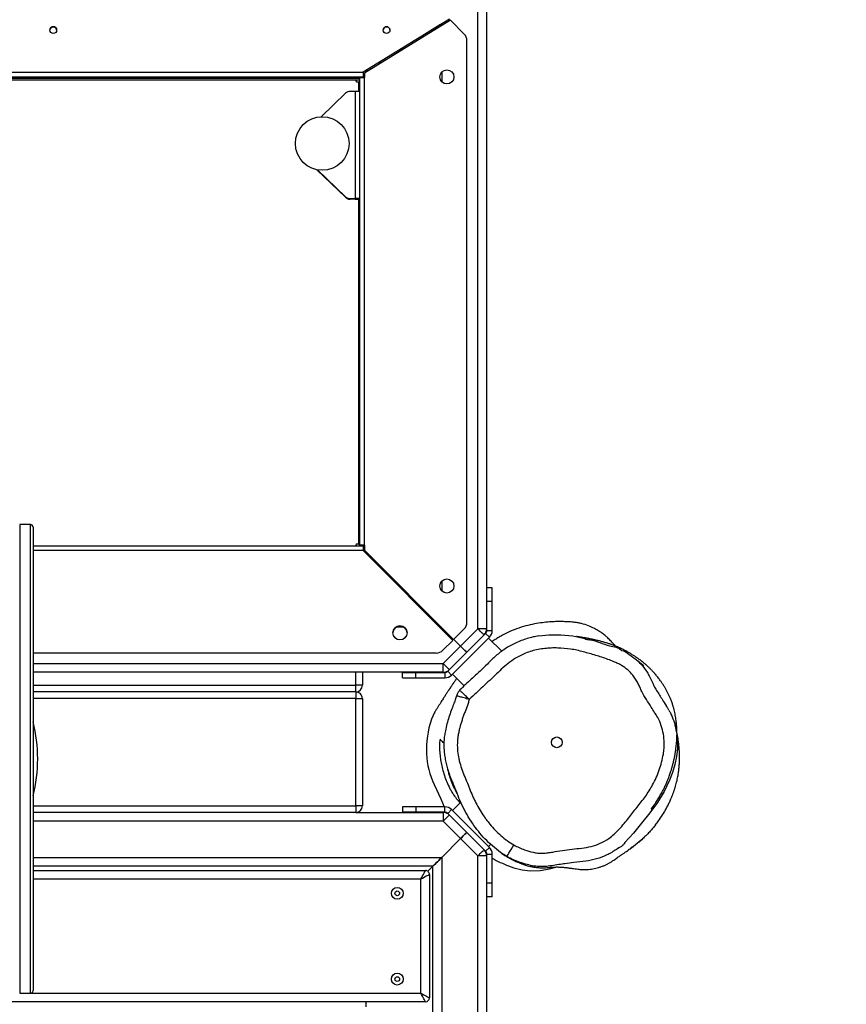
# Model space of a CAD drawing. Units: millimetres. Extents: x -399 to 1156, y -7 to 864.
# Drawn here: x 543 to 605, y 236 to 310 of the extents above; entities that cross this region are included whole.
import ezdxf

# ---------------------------------------------------------------- set-up
doc = ezdxf.new("R2010")
doc.units = ezdxf.units.MM
doc.header["$LTSCALE"] = 45
doc.header["$PDSIZE"] = -1
doc.layers.add('VP-DIM', color=7, linetype='Continuous')
doc.layers.add('VP-HIC', color=6, linetype='Continuous')
doc.layers.add('VP-EQ', color=7, linetype='Continuous', true_color=0x8a3492)
doc.dimstyles.get("Standard").update_dxf_attribs({"dimtxt": 14, "dimasz": 20, "dimexe": 20, "dimexo": 50, "dimgap": 20, "dimtad": 0, "dimdec": 0, "dimzin": 0, "dimdsep": 46, "dimtxsty": 'Standard', "dimcen": -0.09, "dimadec": 0, "dimazin": 0, "dimtfac": 1, "dimtdec": 4, "dimtofl": 0, "dimtmove": 0, "dimatfit": 3, "dimfxl": 70, "dimfxlon": 1, "dimtolj": 1, "dimtzin": 0, "dimarcsym": 0})

# ---------------------------------------------------------------- blocks, each defined once
blk = doc.blocks.new('*D883')
at = {"layer": 'Defpoints', "color": 0}
for p in [(592.719, 610.222), (592.719, 353.907), (291.362, 305.874)]:
    blk.add_point(p, dxfattribs=at)
at = {"layer": 'VP-DIM', "color": 0, "lineweight": -2}
for p, q in [((291.362, 540.222), (291.362, 630.222)), ((592.719, 540.222), (592.719, 630.222)), ((311.362, 610.222), (405.874, 610.222)), ((572.719, 610.222), (476.208, 610.222))]:
    blk.add_line(p, q, dxfattribs=at)
at = {"layer": 'VP-DIM', "color": 0}
for points in [[(311.362, 613.555), (311.362, 606.889), (291.362, 610.222)], [(572.719, 606.889), (572.719, 613.555), (592.719, 610.222)]]:
    blk.add_solid(points, dxfattribs=at)
at = {"layer": 'VP-DIM', "color": 0, "insert": (441.041, 610.222), "char_height": 14, "attachment_point": 5}
blk.add_mtext('\\A1;310', dxfattribs=at)
blk = doc.blocks.new('*D884')
at = {"layer": 'Defpoints', "color": 0}
for p in [(485.092, 365.468), (854.719, 365.468), (582.024, 146.461)]:
    blk.add_point(p, dxfattribs=at)
at = {"layer": 'VP-DIM', "color": 0, "lineweight": -2}
for p, q in [((784.719, 365.468), (874.719, 365.468)), ((854.719, 345.468), (854.719, 291.632)), ((854.719, 166.461), (854.719, 214.298)), ((784.719, 146.461), (874.719, 146.461))]:
    blk.add_line(p, q, dxfattribs=at)
at = {"layer": 'VP-DIM', "color": 0}
for points in [[(858.053, 345.468), (851.386, 345.468), (854.719, 365.468)], [(851.386, 166.461), (858.053, 166.461), (854.719, 146.461)]]:
    blk.add_solid(points, dxfattribs=at)
at = {"layer": 'VP-DIM', "color": 0, "insert": (854.719, 252.965), "char_height": 14, "attachment_point": 5, "rotation": 90}
blk.add_mtext('\\A1;225', dxfattribs=at)
blk = doc.blocks.new('*D885')
at = {"layer": 'Defpoints', "color": 0}
for p in [(747.019, 696.465), (137.062, 305.874), (747.019, 246.279)]:
    blk.add_point(p, dxfattribs=at)
at = {"layer": 'VP-DIM', "color": 0, "lineweight": -2}
for p, q in [((137.062, 626.465), (137.062, 716.465)), ((747.019, 626.465), (747.019, 716.465)), ((157.062, 696.465), (407.874, 696.465)), ((727.019, 696.465), (478.207, 696.465))]:
    blk.add_line(p, q, dxfattribs=at)
at = {"layer": 'VP-DIM', "color": 0}
for points in [[(157.062, 699.798), (157.062, 693.131), (137.062, 696.465)], [(727.019, 693.131), (727.019, 699.798), (747.019, 696.465)]]:
    blk.add_solid(points, dxfattribs=at)
at = {"layer": 'VP-DIM', "color": 0, "insert": (443.041, 696.465), "char_height": 14, "attachment_point": 5}
blk.add_mtext('\\A1;610', dxfattribs=at)
blk = doc.blocks.new('RB2862')
at = {"color": 7, "linetype": 'Continuous', "lineweight": 25}
for p, q in [((184.339, 138.26), (184.339, 218.66)), ((253.379, 142.91), (253.379, 214.01)), ((253.729, 214.01), (253.729, 142.91)), ((253.162, 213.76), (253.162, 143.16)), ((253.263, 143.16), (253.263, 213.76)), ((184.974, 168.534), (184.974, 167.734)), ((219.974, 167.734), (219.974, 168.534)), ((191.207, 167.534), (185.174, 167.534)), ((219.774, 167.534), (191.207, 167.534)), ((194.139, 167.534), (194.139, 138.26)), ((194.474, 137.697), (194.474, 167.534)), ((198.474, 143.46), (198.474, 167.534)), ((207.474, 143.46), (207.474, 167.534)), ((208.949, 136.936), (208.949, 167.534)), ((210.38, 137.45), (210.38, 167.534)), ((210.38, 137.45), (210.38, 167.534)), ((218.375, 167.534), (218.375, 142.91)), ((244.398, 144.217), (246.458, 146.37)), ((246.457, 146.365), (244.401, 144.217)), ((244.437, 144.217), (246.448, 146.318)), ((246.447, 146.314), (244.441, 144.217)), ((252.162, 144.217), (250.414, 146.045)), ((244.401, 144.217), (244.398, 144.217)), ((244.441, 144.217), (244.437, 144.217)), ((198.974, 143.46), (198.474, 143.46)), ((198.474, 143.46), (198.474, 136.936)), ((198.974, 143.46), (206.974, 143.46)), ((198.974, 142.96), (198.974, 143.46)), ((207.474, 143.46), (206.974, 143.46)), ((206.974, 143.46), (206.974, 142.96)), ((207.474, 143.46), (207.974, 143.46)), ((207.974, 142.96), (207.974, 143.46)), ((218.39, 143.385), (218.39, 143.16)), ((218.515, 143.385), (218.512, 143.385)), ((218.512, 143.26), (218.512, 143.385)), ((218.515, 143.26), (218.515, 143.385)), ((244.259, 143.51), (244.259, 143.871)), ((244.263, 143.871), (244.259, 143.871)), ((244.263, 143.51), (244.259, 143.51)), ((244.263, 143.51), (244.263, 143.871)), ((244.264, 143.41), (244.264, 143.16)), ((244.264, 143.41), (244.297, 143.41)), ((244.297, 143.41), (244.297, 143.16)), ((244.298, 143.871), (244.298, 143.51)), ((244.302, 143.871), (244.298, 143.871)), ((244.298, 143.51), (244.302, 143.51)), ((244.302, 143.871), (244.302, 143.51)), ((252.301, 143.51), (244.302, 143.51)), ((252.301, 143.51), (252.301, 143.871)), ((253.012, 143.385), (253.012, 143.26)), ((253.137, 143.385), (253.133, 143.385)), ((253.133, 143.16), (253.133, 143.385)), ((253.137, 143.16), (253.137, 143.385)), ((184.339, 142.697), (183.969, 142.697)), ((206.974, 142.96), (198.974, 142.96)), ((208.949, 142.96), (207.974, 142.96)), ((218.025, 142.91), (211.312, 136.228)), ((218.066, 142.81), (211.382, 136.157)), ((217.849, 142.734), (217.849, 142.593)), ((217.849, 142.597), (217.949, 142.697)), ((217.949, 142.697), (217.949, 142.833)), ((217.953, 142.697), (217.949, 142.697)), ((218.375, 142.91), (218.025, 142.91)), ((218.43, 142.81), (218.066, 142.81)), ((218.43, 143.16), (218.375, 143.16)), ((218.375, 142.91), (218.43, 142.91)), ((218.389, 142.86), (218.43, 142.86)), ((218.43, 143.16), (253.329, 143.16)), ((218.43, 142.91), (218.43, 143.16)), ((218.43, 142.81), (218.43, 142.91)), ((218.43, 142.81), (253.334, 142.81)), ((218.515, 143.26), (218.512, 143.26)), ((253.137, 143.16), (253.133, 143.16)), ((253.137, 143.16), (253.162, 143.16)), ((253.162, 143.16), (253.263, 143.16)), ((253.263, 143.16), (253.263, 143.16)), ((253.379, 142.91), (253.333, 142.91)), ((253.673, 142.81), (253.334, 142.81)), ((253.729, 142.91), (253.379, 142.91)), ((257.621, 136.397), (253.673, 142.81)), ((257.694, 136.47), (253.729, 142.91)), ((254.403, 141.815), (253.729, 142.91)), ((253.829, 142.697), (253.742, 142.697)), ((253.829, 142.557), (253.829, 142.747)), ((255.569, 139.921), (255.155, 140.593)), ((198.891, 139.984), (198.491, 139.984)), ((198.491, 138.984), (198.491, 139.984)), ((198.891, 138.984), (198.891, 139.984)), ((208.531, 139.984), (208.931, 139.984)), ((208.531, 139.984), (208.531, 138.984)), ((208.931, 139.984), (208.931, 138.984)), ((255.529, 139.915), (255.451, 139.921)), ((255.572, 139.917), (255.529, 139.915)), ((198.891, 138.984), (198.491, 138.984)), ((198.491, 136.808), (198.491, 138.984)), ((198.891, 136.808), (198.891, 138.984)), ((208.531, 138.984), (208.931, 138.984)), ((208.531, 138.984), (208.531, 136.808)), ((208.931, 138.984), (208.931, 136.808)), ((184.989, 138.61), (193.489, 138.61)), ((257.289, 137.127), (256.425, 138.531)), ((112.949, 137.697), (194.474, 137.697)), ((193.839, 137.96), (184.639, 137.96)), ((194.084, 138.087), (194.474, 137.697)), ((212.949, 137.857), (212.949, 137.716)), ((256.777, 137.96), (256.659, 137.96)), ((256.821, 137.697), (256.939, 137.697)), ((195.124, 137.047), (112.299, 137.047)), ((195.124, 137.047), (196.53, 135.641)), ((196.53, 135.641), (197.824, 136.936)), ((198.474, 136.936), (197.824, 136.936)), ((198.491, 136.808), (198.891, 136.808)), ((208.931, 136.808), (208.531, 136.808)), ((208.949, 136.936), (209.599, 136.936)), ((209.599, 136.936), (210.893, 135.641)), ((210.38, 137.45), (210.38, 137.45)), ((211.312, 136.228), (210.585, 136.955)), ((211.312, 136.228), (210.585, 136.955)), ((210.585, 136.955), (210.585, 136.955)), ((195.858, 133.485), (198.686, 136.313)), ((198.284, 136.476), (196.989, 135.182)), ((198.284, 136.476), (198.403, 136.596)), ((198.471, 136.704), (198.4, 136.676)), ((198.403, 136.596), (198.686, 136.313)), ((199.238, 135.62), (198.615, 136.242)), ((208.807, 136.242), (207.932, 135.367)), ((209.019, 136.596), (208.736, 136.313)), ((208.736, 136.313), (211.565, 133.485)), ((209.019, 136.596), (209.139, 136.476)), ((210.433, 135.182), (209.139, 136.476)), ((210.893, 135.641), (211.396, 136.144)), ((211.312, 136.228), (211.312, 136.228)), ((211.382, 136.157), (212.175, 135.365)), ((256.589, 135.365), (257.621, 136.397)), ((195.235, 134.347), (196.53, 135.641)), ((210.893, 135.641), (212.188, 134.347)), ((196.989, 135.182), (195.695, 133.887)), ((211.728, 133.887), (210.433, 135.182)), ((212.67, 135.16), (256.094, 135.16)), ((112.188, 134.347), (195.235, 134.347)), ((195.235, 133.697), (195.235, 134.347)), ((195.575, 133.768), (195.695, 133.887)), ((211.728, 133.887), (211.848, 133.768)), ((212.188, 134.347), (295.235, 134.347)), ((212.188, 133.697), (212.188, 134.347)), ((195.235, 133.697), (112.188, 133.697)), ((192.187, 133.28), (192.187, 133.68)), ((192.187, 133.68), (193.187, 133.68)), ((192.187, 133.28), (193.187, 133.28)), ((193.187, 133.28), (193.187, 133.68)), ((193.187, 133.68), (195.363, 133.68)), ((193.187, 133.28), (195.363, 133.28)), ((195.316, 133.713), (195.295, 133.68)), ((195.363, 133.68), (195.363, 133.28)), ((195.575, 133.768), (195.858, 133.485)), ((195.928, 133.555), (196.097, 133.387)), ((210.51, 132.571), (211.494, 133.555)), ((211.848, 133.768), (211.565, 133.485)), ((212.06, 133.68), (212.06, 133.28)), ((212.06, 133.68), (214.236, 133.68)), ((212.06, 133.28), (214.236, 133.28)), ((295.235, 133.697), (212.188, 133.697)), ((214.236, 133.28), (214.236, 133.68)), ((214.236, 133.68), (215.236, 133.68)), ((214.236, 133.28), (215.236, 133.28)), ((215.236, 133.28), (215.236, 133.68)), ((194.28, 128.992), (194.404, 128.524))]:
    blk.add_line(p, q, dxfattribs=at)
at = {"color": 8, "linetype": 'Continuous', "lineweight": 25}
for p, q in [((191.077, 168.534), (184.974, 168.534)), ((219.974, 168.534), (191.077, 168.534)), ((184.974, 167.734), (191.077, 167.734)), ((184.989, 167.659), (184.989, 138.61)), ((191.077, 167.734), (219.974, 167.734)), ((193.489, 138.61), (193.489, 167.534)), ((195.124, 167.534), (195.124, 137.047)), ((197.824, 136.936), (197.824, 167.534)), ((198.974, 167.534), (198.974, 143.46)), ((206.974, 143.46), (206.974, 167.534)), ((207.974, 167.534), (207.974, 143.46)), ((209.599, 167.534), (209.599, 136.936)), ((218.025, 142.91), (218.025, 167.534)), ((207.974, 143.46), (208.949, 143.46)), ((244.298, 143.51), (244.263, 143.51)), ((218.389, 142.81), (218.389, 142.86)), ((244.261, 143.26), (218.515, 143.26)), ((253.012, 143.26), (252.3, 143.26)), ((217.549, 142.294), (217.549, 142.435)), ((254.479, 141.692), (254.479, 141.501)), ((212.299, 139.843), (212.299, 140.477)), ((213.353, 138.26), (213.495, 138.26)), ((256.259, 138.61), (256.376, 138.61)), ((213.249, 138.015), (213.249, 138.156)), ((212.299, 137.069), (212.299, 137.21)), ((215.735, 137.047), (215.026, 137.047)), ((253.738, 137.047), (253.029, 137.047)), ((257.339, 137.047), (257.221, 137.047))]:
    blk.add_line(p, q, dxfattribs=at)
at = {"color": 7, "linetype": 'Continuous', "lineweight": 25, "flags": 128}
for points in [[(218.512, 143.26), (218.512, 143.191), (218.512, 143.16)], [(255.102, 140.488), (255.124, 140.544), (255.152, 140.597)], [(184.339, 138.26), (184.348, 138.265), (184.378, 138.281), (184.426, 138.306), (184.491, 138.341), (184.571, 138.385), (184.664, 138.435), (184.766, 138.49), (184.876, 138.549), (184.989, 138.61)], [(184.989, 138.61), (184.928, 138.497), (184.869, 138.387), (184.814, 138.285), (184.764, 138.192), (184.72, 138.112), (184.685, 138.047), (184.66, 137.999), (184.644, 137.969), (184.639, 137.96)], [(193.489, 138.61), (193.615, 138.541), (193.737, 138.476), (193.85, 138.415), (193.948, 138.362), (194.029, 138.319), (194.089, 138.286), (194.126, 138.266), (194.139, 138.26)], [(193.839, 137.96), (193.832, 137.972), (193.812, 138.009), (193.78, 138.069), (193.736, 138.15), (193.683, 138.248), (193.623, 138.361), (193.557, 138.483), (193.489, 138.61)], [(195.124, 137.047), (195.011, 137.16), (194.902, 137.269), (194.799, 137.372), (194.706, 137.465), (194.626, 137.545), (194.561, 137.61), (194.513, 137.658), (194.484, 137.687), (194.474, 137.697)], [(194.474, 137.697), (194.484, 137.687), (194.513, 137.658), (194.561, 137.61), (194.626, 137.545), (194.706, 137.465), (194.799, 137.372), (194.902, 137.269), (195.011, 137.16), (195.124, 137.047)], [(200.558, 137.601), (199.492, 137.109), (198.891, 136.871)], [(205.957, 137.566), (205.896, 137.611), (205.433, 137.82)], [(198.284, 136.476), (198.275, 136.485), (198.249, 136.511), (198.206, 136.554), (198.149, 136.611), (198.079, 136.681), (198, 136.76), (197.914, 136.846), (197.824, 136.936)], [(209.599, 136.936), (209.509, 136.846), (209.423, 136.76), (209.343, 136.681), (209.274, 136.611), (209.216, 136.554), (209.174, 136.511), (209.148, 136.485), (209.139, 136.476)], [(196.989, 135.182), (196.98, 135.191), (196.954, 135.217), (196.912, 135.259), (196.855, 135.316), (196.785, 135.386), (196.705, 135.466), (196.619, 135.552), (196.53, 135.641)], [(196.53, 135.641), (196.619, 135.552), (196.705, 135.466), (196.785, 135.386), (196.855, 135.316), (196.912, 135.259), (196.954, 135.217), (196.98, 135.191), (196.989, 135.182)], [(210.893, 135.641), (210.803, 135.552), (210.717, 135.466), (210.638, 135.386), (210.568, 135.316), (210.511, 135.259), (210.468, 135.217), (210.442, 135.191), (210.433, 135.182)], [(210.433, 135.182), (210.442, 135.191), (210.468, 135.217), (210.511, 135.259), (210.568, 135.316), (210.638, 135.386), (210.717, 135.466), (210.803, 135.552), (210.893, 135.641)], [(195.235, 134.347), (195.325, 134.257), (195.411, 134.171), (195.49, 134.092), (195.56, 134.022), (195.617, 133.965), (195.66, 133.922), (195.686, 133.896), (195.695, 133.887)], [(211.728, 133.887), (211.737, 133.896), (211.763, 133.922), (211.805, 133.965), (211.863, 134.022), (211.932, 134.092), (212.012, 134.171), (212.098, 134.257), (212.188, 134.347)], [(195.184, 132.177), (195.201, 132.167), (195.251, 132.138), (195.331, 132.091), (195.438, 132.029), (195.569, 131.953), (195.718, 131.866), (195.879, 131.771), (196.047, 131.674)], [(194.117, 130.427), (194.134, 129.696), (194.28, 128.992)], [(211.654, 129.803), (211.742, 129.066), (211.745, 128.164), (211.656, 127.269), (211.469, 126.36), (211.469, 126.36), (211.469, 126.36)]]:
    blk.add_lwpolyline(points, dxfattribs=at)
at = {"color": 8, "linetype": 'Continuous', "lineweight": 25, "flags": 128}
for points in [[(203.592, 119.451), (203.234, 119.46), (202.642, 119.531), (202.059, 119.657), (201.47, 119.828), (200.895, 120.039), (200.036, 120.447), (199.226, 120.946), (198.44, 121.528), (197.671, 122.133), (196.933, 122.733), (196.236, 123.385), (196.236, 123.385), (196.236, 123.385)], [(208.618, 121.543), (208.286, 121.375), (208.286, 121.375), (208.286, 121.375)]]:
    blk.add_lwpolyline(points, dxfattribs=at)
at = {"color": 7, "linetype": 'Continuous', "lineweight": 25}
for centre, radius in [((256.884, 166.026), 0.25), ((248.415, 145.96), 2), ((256.884, 141.16), 0.25), ((186.039, 140.36), 0.445), ((186.039, 140.36), 0.175), ((192.439, 140.36), 0.445), ((192.439, 140.36), 0.175), ((211.88, 140.16), 0.525), ((215.38, 136.66), 0.525), ((253.384, 136.66), 0.525), ((203.711, 128.46), 0.4)]:
    blk.add_circle(centre, radius, dxfattribs=at)
for centre, radius, start, end in [((185.174, 167.734), 0.2, 180, 270), ((219.774, 167.734), 0.2, 270, 0), ((202.474, 178.46), 11.269, 255.81078, 284.18922), ((256.883, 166.026), 0.25, 0.00052, 89.99948), ((256.883, 166.026), 0.25, 269.99916, 0.00084), ((244.759, 143.871), 0.5, 136.27023, 180.00164), ((244.763, 143.871), 0.5, 136.27154, 179.99862), ((244.798, 143.871), 0.5, 136.26867, 180.00149), ((244.802, 143.871), 0.5, 136.26867, 180.00149), ((251.801, 143.871), 0.5, 359.99851, 43.73133), ((198.974, 143.46), 0.5, 180, 270), ((206.974, 143.46), 0.5, 270, 0), ((207.974, 143.46), 0.5, 180, 270), ((218.453, 143.385), 0.0625, 359.99343, 180.00657), ((218.449, 143.385), 0.0625, 0.00468, 88.3514), ((250.37, 143.422), 6.111, 179.1794, 182.46168), ((246.015, 143.485), 1.753, 179.1883, 182.45766), ((238.182, 143.422), 6.121, 357.54086, 0.81805), ((242.546, 143.485), 1.753, 357.54577, 0.8151), ((246.191, 143.422), 6.111, 357.53832, 0.8206), ((253.074, 143.385), 0.0625, 359.99343, 180.00657), ((253.071, 143.385), 0.0625, 0.00468, 88.3514), ((218.389, 142.56), 0.3, 90, 123.55731), ((220.268, 143.235), 1.753, 179.18821, 182.45775), ((254.755, 143.235), 1.743, 179.17586, 182.46327), ((253.289, 142.56), 0.3, 56.44269, 81.24159), ((256.883, 141.16), 0.25, 359.99984, 90.00016), ((256.883, 141.16), 0.25, 269.99987, 0.0003), ((211.88, 140.16), 0.525, 270.0001, 89.9999), ((184.639, 138.26), 0.3, 180, 270), ((193.839, 138.26), 0.3, 270, 0), ((203.126, 130.816), 7.373, 71.77012, 92.11613), ((203.062, 132.553), 5.635, 92.11698, 116.38955), ((213.249, 138.26), 0.3, 239.08234, 260.24073), ((197.824, 136.936), 0.65, 315, 0), ((198.191, 136.808), 0.3, 315, 360), ((198.191, 136.808), 0.7, 315, 360), ((209.231, 136.808), 0.7, 180, 225), ((209.231, 136.808), 0.3, 180, 225), ((209.599, 136.936), 0.65, 180, 225), ((211.08, 137.45), 0.7, 179.99897, 225.0004), ((211.08, 137.45), 0.7, 179.99897, 225.0004), ((212.67, 135.86), 0.7, 225, 270), ((256.094, 135.86), 0.7, 270, 315), ((195.235, 134.347), 0.65, 270, 315), ((212.188, 134.347), 0.65, 225, 270), ((203.046, 128.741), 9.182, 150.3752, 158.8633), ((195.363, 133.98), 0.3, 270, 315), ((195.363, 133.98), 0.7, 270, 315), ((212.06, 133.98), 0.7, 225, 270), ((212.06, 133.98), 0.3, 225, 270), ((199.506, 130.07), 5.401, 158.4693, 176.20931)]:
    blk.add_arc(centre, radius, start, end, dxfattribs=at)
for points, knots in [([(253.329, 143.16), (253.329, 143.154), (253.33, 143.144), (253.331, 143.063), (253.332, 142.947), (253.333, 142.855), (253.334, 142.81)], [0, 0, 0, 0, 0.250006, 0.500003, 0.750001, 1, 1, 1, 1]), ([(208.486, 135.921), (208.458, 135.941), (208.397, 135.985), (208.3, 136.053), (208.196, 136.126), (208.093, 136.196), (207.999, 136.261), (207.924, 136.312), (207.865, 136.352), (207.82, 136.382), (207.781, 136.408), (207.747, 136.43), (207.716, 136.451), (207.686, 136.471), (207.648, 136.496), (207.6, 136.528), (207.541, 136.567), (207.471, 136.612), (207.391, 136.665), (207.3, 136.724), (207.197, 136.79), (207.084, 136.863), (206.958, 136.943), (206.821, 137.03), (206.672, 137.125), (206.511, 137.227), (206.337, 137.336), (206.152, 137.452), (206.025, 137.532), (205.959, 137.573)], [0, 0, 0, 0, 0.031861, 0.06971, 0.110475, 0.150204, 0.185767, 0.217161, 0.235954, 0.252857, 0.267869, 0.280989, 0.292219, 0.30345, 0.317972, 0.338539, 0.363431, 0.39265, 0.426198, 0.464076, 0.506284, 0.552826, 0.603701, 0.658912, 0.718459, 0.782341, 0.85056, 0.923113, 1, 1, 1, 1]), ([(203.938, 137.171), (203.865, 137.184), (203.646, 137.221), (203.234, 137.214), (202.754, 137.179), (202.286, 137.113), (201.833, 137.02), (201.362, 136.891), (200.878, 136.725), (200.461, 136.542), (200.122, 136.361), (199.836, 136.188), (199.523, 135.964), (199.299, 135.775), (199.192, 135.669), (199.19, 135.667)], [0, 0, 0, 0, 0.0577, 0.173257, 0.289673, 0.384972, 0.480255, 0.577389, 0.67449, 0.770025, 0.818998, 0.867946, 0.932397, 0.998816, 1, 1, 1, 1]), ([(207.184, 135.953), (207.183, 135.954), (207.082, 135.988), (206.862, 136.038), (206.506, 136.183), (206.08, 136.345), (205.6, 136.513), (205.091, 136.662), (204.624, 136.769), (204.178, 136.846), (203.776, 136.881), (203.364, 136.885), (202.954, 136.859), (202.54, 136.803), (202.131, 136.718), (201.712, 136.6), (201.304, 136.477), (200.925, 136.338), (200.701, 136.233), (200.598, 136.185)], [0, 0, 0, 0, 0.000504, 0.046971, 0.098678, 0.16884, 0.247631, 0.321886, 0.401934, 0.458168, 0.520292, 0.579244, 0.639179, 0.700399, 0.762593, 0.822706, 0.891692, 0.949946, 1, 1, 1, 1]), ([(203.644, 136.877), (203.684, 136.918), (203.797, 137.031), (203.883, 137.117), (203.938, 137.171)], [0, 0, 0, 0, 0.360791, 1, 1, 1, 1]), ([(195.184, 132.177), (195.251, 132.286), (195.453, 132.614), (195.843, 133.127), (196.358, 133.691), (196.917, 134.199), (197.513, 134.656), (198.147, 135.07), (198.824, 135.441), (199.534, 135.769), (200.14, 135.986), (200.493, 136.13), (200.602, 136.174)], [0, 0, 0, 0, 0.0558975, 0.1677695, 0.2807525, 0.3889002, 0.4970639, 0.6080356, 0.7190081, 0.8336746, 0.9488102, 1, 1, 1, 1]), ([(199.875, 135.888), (200.056, 135.983), (200.4, 136.163), (200.892, 136.356), (201.318, 136.499), (201.579, 136.564), (201.69, 136.591)], [0, 0, 0, 0, 0.288828, 0.547582, 0.806442, 1, 1, 1, 1]), ([(206.916, 134.989), (206.909, 134.992), (206.808, 135.024), (206.515, 135.096), (206.152, 135.248), (205.831, 135.369), (205.601, 135.453), (205.276, 135.565), (204.9, 135.677), (204.518, 135.766), (204.23, 135.824), (203.841, 135.878), (203.447, 135.889), (202.957, 135.856), (202.569, 135.794), (202.094, 135.671), (201.622, 135.536), (201.077, 135.311), (200.632, 135.104), (200.171, 134.939), (199.808, 134.79), (199.451, 134.627), (199.1, 134.453), (198.672, 134.214), (198.259, 133.949), (197.94, 133.721), (197.629, 133.482), (197.257, 133.162), (196.841, 132.745), (196.556, 132.407), (196.288, 132.053), (196.154, 131.842), (196.047, 131.674)], [0, 0, 0, 0, 0.0018542, 0.0255847, 0.0730933, 0.0968217, 0.1086859, 0.1324161, 0.1798979, 0.2036302, 0.2273625, 0.251106, 0.2986737, 0.3224135, 0.3699578, 0.3936947, 0.4411595, 0.4887175, 0.5362021, 0.5599311, 0.6074002, 0.631131, 0.6548619, 0.7023438, 0.749822, 0.7735535, 0.7972856, 0.8447762, 0.8922697, 0.9397671, 0.9516317, 1, 1, 1, 1]), ([(207.18, 135.938), (207.18, 135.941), (207.184, 135.954), (207.183, 135.951), (207.183, 135.949)], [0, 0, 0, 0, 0.18914, 1, 1, 1, 1]), ([(207.599, 135.7), (207.537, 135.753), (207.413, 135.86), (207.258, 135.914), (207.18, 135.941)], [0, 0, 0, 0, 0.499114, 1, 1, 1, 1]), ([(207.598, 135.699), (207.599, 135.7), (207.609, 135.711), (207.608, 135.709), (207.606, 135.707)], [0, 0, 0, 0, 0.144952, 1, 1, 1, 1]), ([(211.659, 129.804), (211.633, 129.946), (211.579, 130.24), (211.459, 130.676), (211.309, 131.113), (211.129, 131.536), (210.923, 131.941), (210.692, 132.324), (210.441, 132.678), (210.172, 133.001), (209.876, 133.318), (209.487, 133.705), (208.996, 134.216), (208.359, 134.917), (207.883, 135.421), (207.61, 135.711)], [0, 0, 0, 0, 0.05931, 0.12258, 0.185967, 0.248982, 0.311258, 0.372477, 0.432465, 0.489556, 0.544949, 0.610944, 0.715061, 0.836334, 1, 1, 1, 1]), ([(196.047, 131.674), (195.979, 131.543), (195.843, 131.279), (195.667, 130.795), (195.521, 130.33), (195.439, 129.879), (195.422, 129.511), (195.462, 129.138), (195.541, 128.649), (195.635, 128.044), (195.741, 127.323), (195.808, 126.606), (195.917, 125.891), (196.159, 125.209), (196.482, 124.629), (196.86, 124.168), (197.368, 123.665), (198.04, 123.102), (198.865, 122.473), (199.526, 121.942), (200.091, 121.563), (200.56, 121.288), (201.08, 121.035), (201.648, 120.812), (202.234, 120.635), (202.768, 120.512), (203.251, 120.453), (203.752, 120.439), (204.327, 120.492), (204.961, 120.652), (205.505, 120.88), (205.945, 121.167), (206.399, 121.447), (206.911, 121.779), (207.403, 122.075), (207.823, 122.261), (208.139, 122.399), (208.439, 122.574), (208.774, 122.819), (209.127, 123.161), (209.41, 123.548), (209.602, 123.9), (209.812, 124.39), (210.014, 124.943), (210.255, 125.71), (210.428, 126.328), (210.589, 126.952), (210.701, 127.586), (210.759, 128.23), (210.755, 128.875), (210.72, 129.362), (210.647, 129.849), (210.533, 130.332), (210.356, 130.855), (210.086, 131.405), (209.71, 131.961), (209.283, 132.48), (208.649, 133.134), (207.865, 133.975), (207.232, 134.651), (206.916, 134.989)], [0, 0, 0, 0, 0.012468, 0.025074, 0.043455, 0.053618, 0.063772, 0.074481, 0.08521, 0.105726, 0.126243, 0.14676, 0.166698, 0.187163, 0.207575, 0.222482, 0.237419, 0.267994, 0.296519, 0.325182, 0.339595, 0.354006, 0.37115, 0.388407, 0.405571, 0.422839, 0.434698, 0.446656, 0.465157, 0.483256, 0.501822, 0.514688, 0.527562, 0.546951, 0.566286, 0.576027, 0.585768, 0.595475, 0.605295, 0.620806, 0.636772, 0.645683, 0.65466, 0.681833, 0.695413, 0.722572, 0.736162, 0.749796, 0.777003, 0.790664, 0.804324, 0.818292, 0.832256, 0.846188, 0.864936, 0.883813, 0.9028, 0.921699, 0.960848, 1, 1, 1, 1]), ([(210.886, 124.055), (210.889, 124.059), (210.906, 124.077), (210.947, 124.12), (211.022, 124.194), (211.103, 124.271), (211.199, 124.358), (211.314, 124.46), (211.435, 124.58), (211.536, 124.686), (211.618, 124.778), (211.695, 124.868), (211.786, 124.981), (211.899, 125.133), (212.048, 125.355), (212.23, 125.672), (212.424, 126.108), (212.554, 126.52), (212.628, 126.866), (212.669, 127.11), (212.698, 127.417), (212.716, 127.761), (212.727, 128.139), (212.724, 128.556), (212.7, 129.024), (212.642, 129.555), (212.547, 130.15), (212.41, 130.803), (212.192, 131.473), (211.947, 132.049), (211.715, 132.507), (211.519, 132.846), (211.354, 133.106), (211.262, 133.237), (211.227, 133.288)], [0, 0, 0, 0, 0.014057, 0.060449, 0.098833, 0.132542, 0.163395, 0.20844, 0.245432, 0.274386, 0.289358, 0.303112, 0.320705, 0.342426, 0.368425, 0.40916, 0.457555, 0.513144, 0.538765, 0.5652, 0.591372, 0.617207, 0.642986, 0.669556, 0.698161, 0.730735, 0.76788, 0.80933, 0.854727, 0.900758, 0.930115, 0.957716, 0.983584, 1, 1, 1, 1]), ([(195.473, 132.621), (195.44, 132.575), (195.337, 132.431), (195.18, 132.187), (195.043, 131.953), (194.946, 131.768), (194.865, 131.602), (194.796, 131.45), (194.742, 131.322), (194.698, 131.214), (194.667, 131.133), (194.635, 131.046), (194.595, 130.932), (194.551, 130.799), (194.501, 130.63), (194.444, 130.416), (194.399, 130.191), (194.37, 129.989), (194.354, 129.819), (194.346, 129.68), (194.342, 129.502), (194.347, 129.301), (194.367, 129.089), (194.382, 128.925), (194.389, 128.831), (194.394, 128.754), (194.399, 128.668), (194.403, 128.578), (194.405, 128.485), (194.405, 128.389), (194.403, 128.29), (194.398, 128.19), (194.391, 128.079), (194.381, 127.965), (194.37, 127.845), (194.358, 127.733), (194.339, 127.57), (194.308, 127.338), (194.273, 127.091), (194.246, 126.92), (194.23, 126.778), (194.222, 126.684), (194.217, 126.615), (194.213, 126.543), (194.21, 126.439), (194.211, 126.274), (194.221, 126.088), (194.247, 125.867), (194.285, 125.655), (194.333, 125.451), (194.388, 125.267), (194.455, 125.073), (194.538, 124.871), (194.632, 124.675), (194.737, 124.483), (194.85, 124.3), (194.965, 124.137), (195.071, 123.991), (195.161, 123.863), (195.237, 123.755), (195.299, 123.665), (195.349, 123.592), (195.385, 123.539), (195.445, 123.449), (195.523, 123.334), (195.603, 123.217), (195.664, 123.129), (195.686, 123.097)], [0, 0, 0, 0, 0.020233, 0.063491, 0.101677, 0.135057, 0.163909, 0.188326, 0.208381, 0.218103, 0.226399, 0.233703, 0.239519, 0.245912, 0.253161, 0.261471, 0.27176, 0.279893, 0.286116, 0.292789, 0.29928, 0.312854, 0.327479, 0.343096, 0.359966, 0.379846, 0.403674, 0.431456, 0.463199, 0.495009, 0.530009, 0.566928, 0.601268, 0.632638, 0.660559, 0.685623, 0.709754, 0.735801, 0.751597, 0.768106, 0.775113, 0.777961, 0.780533, 0.783013, 0.785605, 0.791777, 0.803329, 0.814812, 0.826114, 0.839237, 0.852085, 0.86513, 0.876336, 0.885923, 0.894241, 0.90179, 0.908776, 0.915508, 0.92251, 0.93028, 0.93918, 0.949445, 0.960832, 0.971996, 0.982962, 0.993932, 1, 1, 1, 1]), ([(194.65, 127.855), (194.64, 127.922), (194.582, 128.337), (194.472, 128.924), (194.417, 129.632), (194.465, 130.164), (194.583, 130.682), (194.746, 131.19), (194.93, 131.697), (195.099, 132.017), (195.184, 132.177)], [0, 0, 0, 0, 0.045725, 0.281234, 0.40096, 0.520695, 0.638762, 0.75698, 0.878585, 1, 1, 1, 1]), ([(204.413, 119.495), (204.468, 119.495), (204.58, 119.496), (204.745, 119.503), (204.9, 119.512), (205.059, 119.524), (205.24, 119.543), (205.435, 119.568), (205.635, 119.599), (205.822, 119.634), (206.028, 119.678), (206.246, 119.733), (206.461, 119.794), (206.702, 119.873), (206.949, 119.967), (207.179, 120.066), (207.394, 120.168), (207.608, 120.281), (207.802, 120.393), (207.99, 120.51), (208.143, 120.61), (208.301, 120.719), (208.444, 120.823), (208.56, 120.911), (208.676, 121.005), (208.818, 121.123), (208.98, 121.268), (209.146, 121.426), (209.306, 121.59), (209.453, 121.749), (209.594, 121.912), (209.748, 122.101), (209.899, 122.3), (210.028, 122.482), (210.132, 122.634), (210.258, 122.833), (210.386, 123.046), (210.491, 123.229), (210.574, 123.383), (210.639, 123.509), (210.702, 123.636), (210.768, 123.778), (210.832, 123.925), (210.894, 124.074), (210.945, 124.206), (210.987, 124.318), (211.021, 124.415), (211.056, 124.516), (211.092, 124.625), (211.129, 124.744), (211.168, 124.873), (211.206, 125.007), (211.243, 125.142), (211.277, 125.273), (211.307, 125.396), (211.335, 125.511), (211.359, 125.616), (211.381, 125.716), (211.402, 125.813), (211.423, 125.915), (211.444, 126.023), (211.467, 126.138), (211.49, 126.264), (211.513, 126.394), (211.535, 126.521), (211.551, 126.62), (211.564, 126.7), (211.573, 126.759), (211.582, 126.815), (211.591, 126.87), (211.599, 126.926), (211.607, 126.974), (211.611, 126.999), (211.611, 126.997), (211.61, 126.996)], [0, 0, 0, 0, 0.0115379, 0.0232903, 0.0332947, 0.0421461, 0.0530763, 0.0665678, 0.0775312, 0.0893866, 0.100726, 0.1114231, 0.1219283, 0.1310604, 0.1389148, 0.1443373, 0.149687, 0.1554936, 0.162761, 0.1725885, 0.1847424, 0.1953377, 0.2010048, 0.2055678, 0.2092825, 0.2126212, 0.2184067, 0.2256948, 0.2338619, 0.2437275, 0.2537207, 0.2630512, 0.2780925, 0.2910852, 0.3030106, 0.3150859, 0.3288401, 0.3408041, 0.350998, 0.3617731, 0.3753798, 0.3918476, 0.4128768, 0.4336653, 0.4530191, 0.4709362, 0.488267, 0.5065436, 0.5257989, 0.548111, 0.5716097, 0.5962967, 0.6210131, 0.6440839, 0.6654928, 0.685237, 0.7033141, 0.7198071, 0.7367574, 0.7546977, 0.7739202, 0.7944269, 0.8158746, 0.8405804, 0.8635721, 0.8848472, 0.8966265, 0.9093766, 0.9238332, 0.94, 0.9578799, 0.9763041, 0.9928867, 1, 1, 1, 1]), ([(211.469, 126.36), (211.469, 126.36), (211.377, 126.271), (211.392, 125.833), (211.152, 125.254), (210.874, 124.482), (210.805, 123.846), (210.572, 123.628), (210.572, 123.628)], [0, 0, 0, 0, 0.0000029, 0.1334157, 0.4002632, 0.6673899, 0.9999972, 1, 1, 1, 1]), ([(210.572, 123.628), (210.572, 123.628), (210.572, 123.412), (210.239, 123.05), (209.902, 122.51), (209.416, 122.052), (208.992, 121.723), (208.705, 121.585), (208.618, 121.543)], [0, 0, 0, 0, 0.0000018, 0.2225412, 0.4502108, 0.6727814, 0.9007186, 1, 1, 1, 1]), ([(195.676, 123.112), (195.679, 123.107), (195.685, 123.099), (195.731, 123.031), (195.807, 122.926), (195.91, 122.784), (196.043, 122.609), (196.201, 122.409), (196.387, 122.188), (196.532, 122.03), (196.618, 121.946), (196.626, 121.938)], [0, 0, 0, 0, 0.120473, 0.244437, 0.365036, 0.489048, 0.61114, 0.736714, 0.859753, 0.986582, 1, 1, 1, 1]), ([(197.557, 121.088), (197.512, 121.122), (197.392, 121.214), (197.185, 121.39), (196.951, 121.604), (196.723, 121.829), (196.515, 122.054), (196.326, 122.277), (196.155, 122.485), (196.004, 122.676), (195.878, 122.84), (195.78, 122.971), (195.718, 123.056), (195.683, 123.104), (195.678, 123.109), (195.676, 123.112)], [0, 0, 0, 0, 0.049279, 0.131153, 0.215523, 0.295345, 0.377542, 0.45637, 0.537338, 0.618691, 0.702376, 0.78414, 0.868318, 0.933544, 1, 1, 1, 1]), ([(209.422, 121.965), (209.421, 121.964), (209.417, 121.958), (209.438, 121.985), (209.455, 122.006), (209.479, 122.036), (209.506, 122.07), (209.536, 122.107), (209.568, 122.147), (209.604, 122.192), (209.641, 122.239), (209.679, 122.285), (209.713, 122.326), (209.744, 122.364), (209.778, 122.405), (209.819, 122.455), (209.859, 122.502), (209.883, 122.53), (209.89, 122.539)], [0, 0, 0, 0, 0.003763, 0.037187, 0.07468, 0.122766, 0.175073, 0.242848, 0.316349, 0.387969, 0.47693, 0.555837, 0.624687, 0.684319, 0.74767, 0.842897, 0.952037, 1, 1, 1, 1]), ([(198.739, 121.417), (198.744, 121.413), (198.753, 121.405), (198.785, 121.38), (198.824, 121.351), (198.865, 121.32), (198.897, 121.296), (198.933, 121.27), (198.974, 121.24), (199.018, 121.208), (199.087, 121.16), (199.185, 121.092), (199.304, 121.013), (199.431, 120.931), (199.571, 120.845), (199.716, 120.759), (199.864, 120.675), (200.007, 120.597), (200.131, 120.532), (200.237, 120.479), (200.329, 120.433), (200.427, 120.387), (200.542, 120.334), (200.676, 120.274), (200.829, 120.21), (200.997, 120.142), (201.169, 120.077), (201.331, 120.019), (201.477, 119.97), (201.608, 119.929), (201.769, 119.88), (201.968, 119.823), (202.218, 119.759), (202.475, 119.701), (202.734, 119.649), (202.994, 119.603), (203.239, 119.568), (203.471, 119.541), (203.683, 119.521), (203.908, 119.506), (204.107, 119.497), (204.233, 119.496), (204.28, 119.495)], [0, 0, 0, 0, 0.015923, 0.031183, 0.042641, 0.047068, 0.050754, 0.053886, 0.056765, 0.059769, 0.063238, 0.072379, 0.086199, 0.105893, 0.12724, 0.153004, 0.180645, 0.205446, 0.227265, 0.245763, 0.261501, 0.27988, 0.303542, 0.329142, 0.358965, 0.392997, 0.427093, 0.458091, 0.485982, 0.510765, 0.53244, 0.578075, 0.623964, 0.670284, 0.717417, 0.765749, 0.817796, 0.855428, 0.894892, 0.935142, 0.976138, 1, 1, 1, 1]), ([(208.184, 121.327), (208.098, 121.289), (207.892, 121.197), (207.462, 120.946), (206.98, 120.632), (206.604, 120.398), (206.459, 120.308)], [0, 0, 0, 0, 0.140238, 0.337789, 0.745452, 1, 1, 1, 1]), ([(197.558, 121.09), (197.652, 121.017), (197.887, 120.832), (198.288, 120.568), (198.747, 120.298), (199.145, 120.096), (199.467, 119.951), (199.703, 119.853), (199.915, 119.772), (200.12, 119.7), (200.343, 119.627), (200.55, 119.566), (200.754, 119.513), (200.95, 119.468), (201.149, 119.428), (201.335, 119.396), (201.508, 119.371), (201.67, 119.351), (201.903, 119.327), (202.215, 119.305), (202.575, 119.298), (202.906, 119.305), (203.209, 119.323), (203.439, 119.344), (203.592, 119.361), (203.68, 119.372), (203.78, 119.385), (203.902, 119.402), (204.05, 119.426), (204.223, 119.457), (204.423, 119.496), (204.648, 119.546), (204.83, 119.59), (204.936, 119.619), (204.959, 119.626)], [0, 0, 0, 0, 0.027298, 0.06893, 0.110216, 0.152574, 0.177596, 0.198173, 0.217092, 0.237519, 0.259764, 0.28654, 0.317346, 0.350547, 0.381185, 0.409162, 0.434987, 0.458899, 0.481103, 0.538548, 0.595383, 0.641227, 0.689969, 0.738456, 0.752436, 0.766169, 0.782652, 0.804143, 0.830643, 0.862153, 0.898677, 0.940213, 0.986763, 1, 1, 1, 1]), ([(206.103, 120.091), (206.042, 120.056), (205.887, 119.966), (205.522, 119.803), (205.074, 119.646), (204.573, 119.531), (204.133, 119.47), (203.805, 119.444), (203.623, 119.45), (203.592, 119.451)], [0, 0, 0, 0, 0.081489, 0.204759, 0.456546, 0.624171, 0.791801, 0.964253, 1, 1, 1, 1]), ([(206.103, 120.096), (206.173, 120.135), (206.294, 120.201), (206.411, 120.275), (206.46, 120.306)], [0, 0, 0, 0, 0.583737, 1, 1, 1, 1])]:
    blk.add_open_spline(points, degree=3, knots=knots, dxfattribs=at)
at = {"color": 8, "linetype": 'Continuous', "lineweight": 25}
for points, knots in [([(206.916, 134.989), (206.934, 135.055), (206.971, 135.187), (207.024, 135.377), (207.072, 135.551), (207.114, 135.701), (207.147, 135.82), (207.17, 135.904), (207.177, 135.927), (207.18, 135.938)], [0, 0, 0, 0, 0.14581, 0.292072, 0.437564, 0.583778, 0.729723, 0.875402, 1, 1, 1, 1]), ([(206.916, 134.989), (206.963, 135.038), (207.057, 135.136), (207.192, 135.277), (207.316, 135.406), (207.424, 135.518), (207.51, 135.607), (207.571, 135.671), (207.589, 135.69), (207.598, 135.699)], [0, 0, 0, 0, 0.1452, 0.290845, 0.435722, 0.581345, 0.726597, 0.871745, 1, 1, 1, 1]), ([(196.236, 123.385), (196.236, 123.385), (195.983, 123.48), (195.799, 123.919), (195.488, 124.356), (195.238, 124.849), (194.992, 125.491), (194.825, 126.32), (194.763, 127.116), (194.684, 127.631), (194.65, 127.855)], [0, 0, 0, 0, 0.000003, 0.167195, 0.253272, 0.339354, 0.50648, 0.677678, 0.859914, 1, 1, 1, 1]), ([(208.286, 121.375), (208.286, 121.375), (208.25, 121.362), (208.217, 121.345), (208.184, 121.327)], [0, 0, 0, 0, 0.000057, 1, 1, 1, 1])]:
    blk.add_open_spline(points, degree=3, knots=knots, dxfattribs=at)
blk = doc.blocks.new('RB2862_2D')
at = {"rotation": 90.0000000000001}
blk.add_blockref('RB2862', (711.584, 52.162), dxfattribs=at)
blk = doc.blocks.new('*D896')
at = {"layer": 'Defpoints', "color": 0}
for p in [(535.275, 518.465), (535.275, -6.537), (949.019, -6.537)]:
    blk.add_point(p, dxfattribs=at)
at = {"layer": 'VP-DIM', "color": 0, "lineweight": -2}
for p, q in [((879.019, 518.465), (969.019, 518.465)), ((949.019, 498.465), (949.019, 296.202)), ((949.019, 13.463), (949.019, 218.869)), ((879.019, -6.537), (969.019, -6.537))]:
    blk.add_line(p, q, dxfattribs=at)
at = {"layer": 'VP-DIM', "color": 0}
for points in [[(952.353, 498.465), (945.686, 498.465), (949.019, 518.465)], [(945.686, 13.463), (952.353, 13.463), (949.019, -6.537)]]:
    blk.add_solid(points, dxfattribs=at)
at = {"layer": 'VP-DIM', "color": 0, "insert": (949.019, 257.535), "char_height": 14, "attachment_point": 5, "rotation": 90}
blk.add_mtext('\\A1;525', dxfattribs=at)

msp = doc.modelspace()

# ---------------------------------------------------------------- linework, layer by layer
at = {"layer": 'VP-HIC', "color": 6}
msp.add_lwpolyline([(597.019, 96.279), (473.53, 96.279, -0.414214), (323.53, 246.279), (323.53, 368.465, -0.414214), (473.53, 518.465), (597.019, 518.465, -0.414214), (747.019, 368.465), (747.019, 246.279, -0.414214)], format="xyb", close=True, dxfattribs=at)
at = {"layer": 'VP-HIC', "color": 4}
msp.add_lwpolyline([(747.019, 246.279), (747.019, 143.463, -0.414214), (597.019, -6.537), (473.53, -6.537, -0.414214), (323.53, 143.463), (323.53, 246.279, 0.414214), (473.53, 96.279), (597.019, 96.279, 0.414214)], format="xyb", close=True, dxfattribs=at)

# ---------------------------------------------------------------- block references
at = {"layer": 'VP-EQ', "color": 0}
msp.add_blockref('RB2862_2D', (0, 0), dxfattribs=at)

# ---------------------------------------------------------------- dimensions: what is measured, and where the dimension line sits
at = {"layer": 'VP-DIM', "color": 0}
dim = msp.add_linear_dim(base=(747.019, 696.465), p1=(137.062, 305.874), p2=(747.019, 246.279), dimstyle='Standard', dxfattribs=at)
dim.commit()
dim.dimension.update_dxf_attribs({"geometry": '*D885', "text_midpoint": (443.041, 696.465), "dimtype": 160})
dim = msp.add_linear_dim(base=(592.719, 610.222), p1=(291.362, 305.874), p2=(592.719, 353.907), text='310', dimstyle='Standard', dxfattribs=at)
dim.commit()
dim.dimension.update_dxf_attribs({"geometry": '*D883', "text_midpoint": (441.041, 610.222), "dimtype": 160})
dim = msp.add_linear_dim(base=(949.019, -6.537), p1=(535.275, 518.465), p2=(535.275, -6.537), angle=90, dimstyle='Standard', dxfattribs=at)
dim.commit()
dim.dimension.update_dxf_attribs({"geometry": '*D896', "text_midpoint": (949.019, 257.535), "dimtype": 160})
dim = msp.add_linear_dim(base=(854.719, 365.468), p1=(582.024, 146.461), p2=(485.092, 365.468), angle=90, text='225', dimstyle='Standard', dxfattribs=at)
dim.commit()
dim.dimension.update_dxf_attribs({"geometry": '*D884', "text_midpoint": (854.719, 252.965), "dimtype": 160})

doc.saveas('drawing.dxf')
